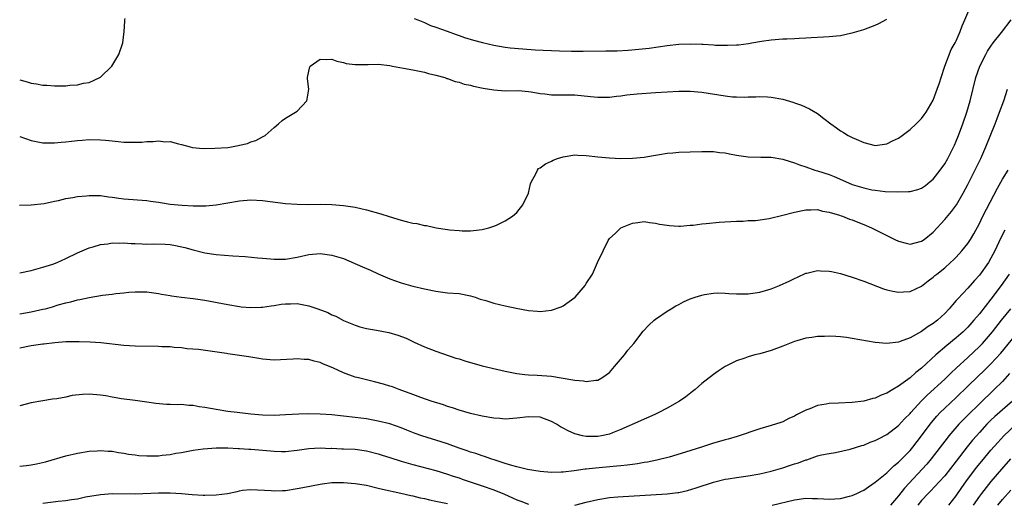
# Model space of a CAD drawing. Units: inches. Extents: x 2598000 to 2601000, y 1494000 to 1497000.
# Drawn here: x 2599711 to 2599881, y 1494499 to 1494583 of the extents above; entities that cross this region are included whole.
import ezdxf

# ---------------------------------------------------------------- set-up
doc = ezdxf.new("R2010")
doc.units = ezdxf.units.IN
doc.header["$MEASUREMENT"] = 0
doc.layers.add('LD25981494_2ft', color=190, linetype='Continuous')

msp = doc.modelspace()

# ---------------------------------------------------------------- linework, layer by layer
at = {"layer": 'LD25981494_2ft'}
for points, elevation in [([(2599711, 1494562.81), (2599713, 1494562.13), (2599715, 1494561.72), (2599716.28, 1494561.72), (2599717, 1494561.69), (2599718.18, 1494561.82), (2599719, 1494561.88), (2599719.98, 1494562.01), (2599721, 1494562.12), (2599721.81, 1494562.19), (2599723, 1494562.27), (2599725, 1494562.25), (2599725.84, 1494562.16), (2599727, 1494562.07), (2599728.06, 1494561.94), (2599729, 1494561.85), (2599730.19, 1494561.81), (2599731, 1494561.8), (2599732.15, 1494561.85), (2599733, 1494561.92), (2599734.06, 1494561.94), (2599735, 1494562.05), (2599736.09, 1494561.91), (2599737, 1494561.94), (2599738.49, 1494561.51), (2599739, 1494561.43), (2599740.46, 1494561), (2599740.9, 1494560.9), (2599742.73, 1494560.73), (2599744.76, 1494560.76), (2599747, 1494560.92), (2599747.66, 1494561), (2599748.77, 1494561.23), (2599749, 1494561.3), (2599750.38, 1494561.62), (2599751, 1494561.86), (2599751.86, 1494562.14), (2599753, 1494562.72), (2599753.45, 1494563), (2599755, 1494564.38), (2599755.75, 1494565), (2599756.4, 1494565.6), (2599757, 1494565.99), (2599758.71, 1494567), (2599759, 1494567.22), (2599760.64, 1494569), (2599760.73, 1494569.27), (2599761.02, 1494571), (2599760.81, 1494572.81), (2599760.8, 1494573), (2599761, 1494574.14), (2599761.16, 1494574.84), (2599761.23, 1494575), (2599763, 1494576.21), (2599764.12, 1494576.12), (2599765, 1494576.19), (2599765.83, 1494575.83), (2599767, 1494575.64), (2599767.45, 1494575.45), (2599769, 1494575.29), (2599769.25, 1494575.25), (2599771, 1494575.29), (2599771.27, 1494575.27), (2599773, 1494575.3), (2599775, 1494575.08), (2599775.47, 1494575), (2599777.38, 1494574.62), (2599779, 1494574.34), (2599781, 1494573.95), (2599781.73, 1494573.73), (2599783, 1494573.42), (2599784.51, 1494573), (2599784.87, 1494572.87), (2599785, 1494572.83), (2599786.32, 1494572.32), (2599787, 1494572.2), (2599787.86, 1494571.86), (2599789, 1494571.67), (2599789.5, 1494571.5), (2599791.18, 1494571.18), (2599793, 1494570.87), (2599795, 1494570.73), (2599797.25, 1494570.75), (2599799, 1494570.6), (2599799.45, 1494570.55), (2599801, 1494570.27), (2599801.81, 1494570.19), (2599803, 1494570.03), (2599807, 1494570.01), (2599809.73, 1494569.73), (2599811, 1494569.59), (2599813, 1494569.62), (2599814.22, 1494569.78), (2599815, 1494569.86), (2599816, 1494570), (2599817.83, 1494570.18), (2599821, 1494570.4), (2599825, 1494570.63), (2599827, 1494570.65), (2599829, 1494570.5), (2599833, 1494569.83), (2599834.31, 1494569.69), (2599835, 1494569.65), (2599836.37, 1494569.63), (2599837, 1494569.66), (2599838.32, 1494569.68), (2599839, 1494569.73), (2599840.35, 1494569.65), (2599841, 1494569.62), (2599843, 1494569.25), (2599844.74, 1494568.74), (2599845, 1494568.66), (2599846.21, 1494568.21), (2599847.61, 1494567.61), (2599849, 1494566.76), (2599850.09, 1494565.91), (2599851.31, 1494565), (2599852.31, 1494564.31), (2599853, 1494563.79), (2599853.51, 1494563.51), (2599854.3, 1494563), (2599855, 1494562.64), (2599855.68, 1494562.32), (2599857, 1494561.76), (2599859, 1494561.26), (2599861, 1494561.54), (2599861.96, 1494562.04), (2599863, 1494562.54), (2599863.64, 1494563), (2599865, 1494564.02), (2599866.09, 1494565), (2599867, 1494565.91), (2599867.47, 1494566.53), (2599867.78, 1494567), (2599869, 1494569.09), (2599869.72, 1494571), (2599870.08, 1494572.08), (2599870.37, 1494573), (2599871.04, 1494574.96), (2599872.14, 1494577.86), (2599872.83, 1494579), (2599873, 1494579.35), (2599873.69, 1494581), (2599874.02, 1494581.98), (2599874.49, 1494583), (2599875.34, 1494585)], 9914), ([(2599711, 1494572.62), (2599712.28, 1494572.28), (2599713, 1494572.06), (2599713.93, 1494571.93), (2599715, 1494571.7), (2599715.69, 1494571.69), (2599717, 1494571.55), (2599717.59, 1494571.59), (2599719, 1494571.56), (2599719.67, 1494571.67), (2599721, 1494571.73), (2599722.01, 1494572.01), (2599723, 1494572.17), (2599724.89, 1494573), (2599725, 1494573.08), (2599726.91, 1494575), (2599728.12, 1494577), (2599728.83, 1494579), (2599729.05, 1494581), (2599729.2, 1494582.8), (2599729.19, 1494583), (2599729.23, 1494583.23)], 9912), ([(2599779.24, 1494583.24), (2599779.87, 1494583), (2599781, 1494582.53), (2599782.05, 1494582.05), (2599783, 1494581.76), (2599784.94, 1494581.06), (2599786.47, 1494580.47), (2599787, 1494580.3), (2599787.96, 1494579.96), (2599789.47, 1494579.47), (2599791.05, 1494579.05), (2599793, 1494578.6), (2599795, 1494578.28), (2599795.82, 1494578.18), (2599798.04, 1494577.96), (2599800.18, 1494577.82), (2599804.36, 1494577.64), (2599806.43, 1494577.57), (2599808.45, 1494577.55), (2599812.39, 1494577.61), (2599814.34, 1494577.66), (2599816.25, 1494577.75), (2599818.1, 1494577.9), (2599819.89, 1494578.11), (2599823, 1494578.54), (2599825, 1494578.77), (2599827, 1494578.86), (2599829, 1494578.81), (2599829.22, 1494578.78), (2599831, 1494578.67), (2599831.36, 1494578.64), (2599833, 1494578.6), (2599833.41, 1494578.59), (2599835, 1494578.67), (2599835.31, 1494578.69), (2599837.09, 1494578.91), (2599837.66, 1494579), (2599839.3, 1494579.3), (2599841, 1494579.54), (2599843, 1494579.7), (2599843.71, 1494579.71), (2599845, 1494579.79), (2599845.8, 1494579.8), (2599847, 1494579.89), (2599847.92, 1494579.92), (2599850.05, 1494580.05), (2599851, 1494580.09), (2599852.26, 1494580.26), (2599853, 1494580.31), (2599854.7, 1494580.7), (2599855, 1494580.75), (2599857, 1494581.35), (2599859, 1494582.09), (2599859.61, 1494582.39), (2599861, 1494583.09)], 9912), ([(2599710.94, 1494550.94), (2599713, 1494550.97), (2599715.22, 1494551.22), (2599717, 1494551.62), (2599717.72, 1494551.72), (2599719, 1494552.05), (2599720.22, 1494552.22), (2599721, 1494552.4), (2599722.56, 1494552.56), (2599723, 1494552.62), (2599725, 1494552.58), (2599726.38, 1494552.38), (2599727, 1494552.31), (2599728.14, 1494552.14), (2599729, 1494552.04), (2599733, 1494551.71), (2599733.63, 1494551.63), (2599735, 1494551.43), (2599735.38, 1494551.38), (2599737, 1494551.12), (2599739.08, 1494550.92), (2599741, 1494550.81), (2599743.2, 1494550.8), (2599745, 1494550.98), (2599749, 1494551.69), (2599751, 1494551.84), (2599753, 1494551.71), (2599757, 1494551.2), (2599759, 1494551.07), (2599761, 1494551.06), (2599763.07, 1494551.07), (2599765, 1494551.01), (2599767, 1494550.87), (2599769, 1494550.57), (2599771, 1494550.14), (2599773.44, 1494549.44), (2599774.93, 1494548.93), (2599777, 1494548.3), (2599778.06, 1494548.06), (2599779, 1494547.8), (2599779.72, 1494547.72), (2599781, 1494547.38), (2599781.38, 1494547.38), (2599783.01, 1494546.99), (2599785, 1494546.71), (2599785.36, 1494546.64), (2599787, 1494546.51), (2599787.55, 1494546.45), (2599789, 1494546.49), (2599789.48, 1494546.52), (2599791, 1494546.71), (2599792.16, 1494547), (2599793, 1494547.27), (2599793.48, 1494547.48), (2599795, 1494548.18), (2599796.23, 1494549), (2599797, 1494549.63), (2599798.04, 1494551), (2599799, 1494553), (2599799.38, 1494554.62), (2599799.53, 1494555), (2599800.23, 1494556.23), (2599800.56, 1494557), (2599800.76, 1494557.24), (2599801, 1494557.37), (2599801.94, 1494558.06), (2599803, 1494558.55), (2599803.29, 1494558.71), (2599804.02, 1494559), (2599805, 1494559.29), (2599805.33, 1494559.33), (2599807, 1494559.61), (2599807.57, 1494559.57), (2599809, 1494559.53), (2599811, 1494559.29), (2599813, 1494559.09), (2599815, 1494559.01), (2599817, 1494559.04), (2599819, 1494559.25), (2599819.29, 1494559.29), (2599821, 1494559.58), (2599821.67, 1494559.67), (2599823, 1494559.92), (2599823.99, 1494559.99), (2599825, 1494560.1), (2599827, 1494560.17), (2599829, 1494560.22), (2599830.19, 1494560.19), (2599831, 1494560.19), (2599832.06, 1494560.06), (2599833, 1494559.98), (2599833.8, 1494559.8), (2599835, 1494559.58), (2599837, 1494559.27), (2599839.21, 1494559.21), (2599841, 1494559.2), (2599843, 1494558.89), (2599843.15, 1494558.85), (2599845, 1494558.26), (2599845.88, 1494557.88), (2599847, 1494557.54), (2599848.55, 1494557), (2599849, 1494556.88), (2599851, 1494556.23), (2599851.89, 1494555.89), (2599853.85, 1494555), (2599855, 1494554.52), (2599857, 1494553.9), (2599858.4, 1494553.6), (2599859, 1494553.5), (2599860.7, 1494553.3), (2599862.79, 1494553.21), (2599864.73, 1494553.27), (2599865, 1494553.31), (2599866.36, 1494553.64), (2599867, 1494553.88), (2599867.66, 1494554.34), (2599868.51, 1494555), (2599869, 1494555.41), (2599870.22, 1494557), (2599871, 1494558.05), (2599871.53, 1494559), (2599872.68, 1494561.32), (2599873, 1494562.02), (2599873.39, 1494563), (2599874.14, 1494565), (2599874.82, 1494567), (2599875.39, 1494569), (2599876.38, 1494573), (2599877.07, 1494575), (2599878.1, 1494577), (2599878.43, 1494577.57), (2599879, 1494578.47), (2599879.38, 1494579), (2599880.81, 1494580.81), (2599882.49, 1494583)], 9916), ([(2599711, 1494539.19), (2599713, 1494539.63), (2599715, 1494540.16), (2599716.72, 1494540.72), (2599717.49, 1494541), (2599719, 1494541.66), (2599721, 1494542.64), (2599723, 1494543.54), (2599723.73, 1494543.73), (2599725, 1494544.11), (2599726.24, 1494544.24), (2599727, 1494544.38), (2599728.34, 1494544.34), (2599729, 1494544.4), (2599730.26, 1494544.26), (2599731, 1494544.27), (2599732.2, 1494544.2), (2599733, 1494544.19), (2599734.21, 1494544.21), (2599736.18, 1494544.18), (2599737, 1494544.11), (2599737.96, 1494543.96), (2599739.59, 1494543.59), (2599741, 1494543.16), (2599743, 1494542.66), (2599745, 1494542.36), (2599747.87, 1494542.13), (2599750.02, 1494542.02), (2599752.19, 1494541.81), (2599753, 1494541.76), (2599754.39, 1494541.61), (2599755, 1494541.57), (2599757, 1494541.56), (2599759, 1494541.9), (2599761, 1494542.39), (2599763, 1494542.57), (2599765, 1494542.28), (2599767, 1494541.66), (2599770.27, 1494540.27), (2599771, 1494539.93), (2599771.69, 1494539.69), (2599773, 1494539.05), (2599775, 1494538.19), (2599777, 1494537.46), (2599779, 1494536.9), (2599781, 1494536.43), (2599783, 1494536.01), (2599785, 1494535.76), (2599787, 1494535.6), (2599789, 1494535.25), (2599789.8, 1494535), (2599790.66, 1494534.66), (2599791.61, 1494534.39), (2599793, 1494533.94), (2599795, 1494533.49), (2599796.9, 1494533.1), (2599799, 1494532.71), (2599800.58, 1494532.58), (2599801, 1494532.53), (2599803, 1494532.72), (2599804.66, 1494533.34), (2599805, 1494533.49), (2599807.06, 1494535), (2599808.81, 1494537), (2599809, 1494537.33), (2599810.08, 1494539), (2599810.95, 1494541), (2599811, 1494541.14), (2599811.64, 1494542.36), (2599811.9, 1494543), (2599812.81, 1494544.81), (2599812.91, 1494545), (2599813, 1494545.12), (2599814, 1494546), (2599814.97, 1494547), (2599817, 1494547.81), (2599817.92, 1494547.92), (2599819, 1494548.09), (2599819.92, 1494547.92), (2599821, 1494547.82), (2599821.65, 1494547.65), (2599823, 1494547.43), (2599823.38, 1494547.38), (2599825, 1494547.29), (2599825.3, 1494547.3), (2599827, 1494547.45), (2599827.47, 1494547.47), (2599829, 1494547.67), (2599829.73, 1494547.73), (2599831.96, 1494547.96), (2599835, 1494548.17), (2599836.16, 1494548.16), (2599837, 1494548.24), (2599838.27, 1494548.27), (2599840.63, 1494548.63), (2599843, 1494549.18), (2599845, 1494549.68), (2599847, 1494550.09), (2599847.86, 1494550.14), (2599849, 1494550.16), (2599849.88, 1494549.88), (2599851, 1494549.72), (2599852.83, 1494549.17), (2599853.07, 1494549.07), (2599853.3, 1494549), (2599854.51, 1494548.51), (2599855, 1494548.39), (2599855.96, 1494547.96), (2599857, 1494547.6), (2599858.35, 1494547), (2599862.37, 1494545), (2599863, 1494544.66), (2599864.32, 1494544.32), (2599865, 1494544.18), (2599867, 1494544.68), (2599867.45, 1494545), (2599869, 1494546.27), (2599871, 1494548.45), (2599872.18, 1494549.82), (2599873.03, 1494550.97), (2599874.2, 1494553), (2599875, 1494554.52), (2599877.25, 1494559), (2599878.14, 1494561), (2599879.73, 1494565), (2599880.07, 1494565.93), (2599880.48, 1494567), (2599881.2, 1494569), (2599881.88, 1494571)], 9918), ([(2599711, 1494532.1), (2599713, 1494532.45), (2599715, 1494532.89), (2599715.44, 1494533), (2599716.66, 1494533.34), (2599717.64, 1494533.64), (2599719, 1494534), (2599719.83, 1494534.17), (2599721, 1494534.51), (2599721.42, 1494534.58), (2599723, 1494534.95), (2599725.34, 1494535.34), (2599727, 1494535.54), (2599727.63, 1494535.63), (2599729, 1494535.75), (2599729.86, 1494535.86), (2599731, 1494535.92), (2599731.94, 1494535.94), (2599733, 1494535.9), (2599735, 1494535.65), (2599735.53, 1494535.53), (2599737, 1494535.3), (2599737.24, 1494535.24), (2599739, 1494535), (2599741, 1494534.76), (2599743, 1494534.46), (2599747, 1494533.7), (2599749, 1494533.36), (2599749.33, 1494533.33), (2599751, 1494533.19), (2599752.75, 1494533.25), (2599753, 1494533.25), (2599754.49, 1494533.51), (2599755, 1494533.55), (2599756.22, 1494533.78), (2599757, 1494533.86), (2599757.86, 1494533.86), (2599759, 1494533.89), (2599761, 1494533.52), (2599762.58, 1494533), (2599764.32, 1494532.32), (2599765, 1494531.96), (2599765.71, 1494531.71), (2599767, 1494530.98), (2599769, 1494530.12), (2599769.84, 1494529.84), (2599771, 1494529.55), (2599772.72, 1494529.28), (2599774.86, 1494528.86), (2599776.42, 1494528.42), (2599777.87, 1494527.87), (2599779, 1494527.32), (2599779.23, 1494527.23), (2599781, 1494526.41), (2599783, 1494525.65), (2599786.45, 1494524.45), (2599787, 1494524.3), (2599787.97, 1494523.97), (2599791, 1494523.12), (2599793.49, 1494522.51), (2599795, 1494522.16), (2599797, 1494521.75), (2599798.39, 1494521.61), (2599799, 1494521.54), (2599800.51, 1494521.49), (2599803, 1494521.29), (2599806.7, 1494520.7), (2599807, 1494520.62), (2599808.51, 1494520.51), (2599809, 1494520.39), (2599810.63, 1494520.63), (2599811, 1494520.63), (2599811.68, 1494521), (2599812.46, 1494521.54), (2599813, 1494521.98), (2599813.91, 1494523), (2599815.61, 1494525), (2599816.21, 1494525.79), (2599817.24, 1494527), (2599818.87, 1494529.13), (2599819.84, 1494530.16), (2599820.76, 1494531), (2599821, 1494531.19), (2599823, 1494532.58), (2599823.66, 1494533), (2599824.5, 1494533.5), (2599825, 1494533.75), (2599825.81, 1494534.19), (2599827, 1494534.7), (2599827.86, 1494535), (2599829, 1494535.36), (2599829.46, 1494535.46), (2599831, 1494535.7), (2599831.72, 1494535.72), (2599833, 1494535.71), (2599833.65, 1494535.65), (2599835, 1494535.58), (2599835.56, 1494535.56), (2599837, 1494535.58), (2599839, 1494535.87), (2599841, 1494536.46), (2599842.42, 1494537), (2599844.19, 1494537.81), (2599845, 1494538.21), (2599845.55, 1494538.45), (2599847, 1494539.12), (2599847.14, 1494539.14), (2599849, 1494539.6), (2599849.54, 1494539.54), (2599851, 1494539.52), (2599851.42, 1494539.42), (2599853, 1494539.09), (2599855, 1494538.47), (2599857, 1494537.76), (2599860.44, 1494536.44), (2599861, 1494536.28), (2599862.02, 1494536.02), (2599863, 1494535.85), (2599863.89, 1494535.89), (2599865, 1494535.97), (2599867, 1494536.91), (2599868.16, 1494537.84), (2599869, 1494538.45), (2599869.28, 1494538.72), (2599869.63, 1494539), (2599871, 1494540.09), (2599872.03, 1494541), (2599872.53, 1494541.47), (2599873, 1494541.93), (2599873.99, 1494543), (2599875, 1494544.26), (2599875.47, 1494545), (2599876.03, 1494545.97), (2599877, 1494547.76), (2599877.61, 1494549), (2599880.12, 1494553.88), (2599881, 1494555.4), (2599881.98, 1494557)], 9920), ([(2599881.41, 1494546.59), (2599880.73, 1494545.27), (2599879.66, 1494543), (2599879, 1494541.74), (2599878.56, 1494541), (2599877, 1494538.81), (2599876.15, 1494537.85), (2599875, 1494536.53), (2599873.27, 1494534.73), (2599873, 1494534.39), (2599872.33, 1494533.67), (2599871.78, 1494533), (2599871, 1494532.19), (2599869.73, 1494531), (2599869, 1494530.43), (2599868.11, 1494529.89), (2599867, 1494529.04), (2599865, 1494527.93), (2599863.32, 1494527.32), (2599863, 1494527.22), (2599861, 1494526.98), (2599859, 1494527.13), (2599855, 1494527.85), (2599854, 1494528), (2599853, 1494528.11), (2599852.18, 1494528.18), (2599851, 1494528.24), (2599850.21, 1494528.21), (2599849, 1494528.2), (2599848.03, 1494528.03), (2599847, 1494527.92), (2599845.44, 1494527.44), (2599845, 1494527.33), (2599844.14, 1494527), (2599843, 1494526.52), (2599841, 1494525.78), (2599839, 1494525.2), (2599838.15, 1494525), (2599837, 1494524.66), (2599836.44, 1494524.44), (2599835, 1494523.97), (2599833.02, 1494522.98), (2599831.81, 1494522.19), (2599831, 1494521.63), (2599829, 1494520.05), (2599827.81, 1494519), (2599827.36, 1494518.64), (2599826.24, 1494517.76), (2599825.14, 1494517), (2599823, 1494515.79), (2599821.57, 1494515), (2599821, 1494514.75), (2599819.8, 1494514.2), (2599819, 1494513.9), (2599818.4, 1494513.6), (2599815, 1494512.07), (2599813.51, 1494511.51), (2599813, 1494511.3), (2599811.63, 1494511), (2599811, 1494510.89), (2599809, 1494510.87), (2599808.33, 1494511), (2599807.26, 1494511.26), (2599807, 1494511.35), (2599805.86, 1494511.86), (2599805, 1494512.33), (2599804.55, 1494512.55), (2599803.85, 1494513), (2599803, 1494513.48), (2599801, 1494514.2), (2599799, 1494514.28), (2599797, 1494514.02), (2599795, 1494513.89), (2599794.04, 1494513.96), (2599793, 1494514.05), (2599791, 1494514.39), (2599789, 1494514.85), (2599787, 1494515.43), (2599785.84, 1494515.84), (2599785, 1494516.08), (2599784.33, 1494516.33), (2599782.15, 1494517), (2599780.38, 1494517.62), (2599779, 1494518.15), (2599776.65, 1494519), (2599775.46, 1494519.46), (2599775, 1494519.59), (2599773.95, 1494519.95), (2599772.35, 1494520.35), (2599770.73, 1494520.73), (2599769.62, 1494521), (2599769, 1494521.17), (2599767, 1494521.92), (2599765.27, 1494522.73), (2599763.46, 1494523.46), (2599763, 1494523.68), (2599761.91, 1494523.91), (2599761, 1494524.2), (2599760.22, 1494524.22), (2599759, 1494524.34), (2599758.28, 1494524.28), (2599755, 1494524.1), (2599753, 1494524.24), (2599752.35, 1494524.35), (2599751, 1494524.6), (2599750.64, 1494524.64), (2599749, 1494524.92), (2599747, 1494525.17), (2599746.78, 1494525.22), (2599741.94, 1494525.94), (2599739.94, 1494526.06), (2599739, 1494526.2), (2599737.73, 1494526.27), (2599737, 1494526.37), (2599735.6, 1494526.4), (2599735, 1494526.45), (2599731, 1494526.5), (2599729, 1494526.63), (2599725.06, 1494527.06), (2599723.2, 1494527.2), (2599721.28, 1494527.28), (2599719.26, 1494527.26), (2599719, 1494527.24), (2599717.09, 1494527.09), (2599715.15, 1494526.85), (2599715, 1494526.84), (2599713.39, 1494526.61), (2599713, 1494526.57), (2599711, 1494526.18)], 9922), ([(2599882.17, 1494539), (2599880.75, 1494537), (2599879, 1494534.64), (2599877, 1494532.1), (2599876.06, 1494531), (2599875, 1494529.81), (2599874.17, 1494529), (2599873, 1494527.96), (2599871.36, 1494526.64), (2599869.49, 1494525), (2599867, 1494522.71), (2599866.02, 1494521.98), (2599865, 1494521.03), (2599863, 1494519.57), (2599862.02, 1494519), (2599861, 1494518.37), (2599859.99, 1494518.01), (2599859, 1494517.53), (2599858.56, 1494517.44), (2599857, 1494516.98), (2599855, 1494516.73), (2599852.64, 1494516.64), (2599851, 1494516.59), (2599850.49, 1494516.49), (2599849, 1494516.25), (2599847.69, 1494515.69), (2599847, 1494515.44), (2599846.18, 1494515), (2599845.36, 1494514.64), (2599845, 1494514.4), (2599844.01, 1494513.99), (2599843, 1494513.44), (2599842.68, 1494513.32), (2599841, 1494512.77), (2599839, 1494512.18), (2599835.12, 1494510.88), (2599833.57, 1494510.43), (2599833, 1494510.31), (2599832.02, 1494509.98), (2599831, 1494509.71), (2599828.91, 1494509), (2599826.15, 1494508.15), (2599823.32, 1494507.32), (2599821.22, 1494506.78), (2599819.57, 1494506.43), (2599819, 1494506.36), (2599817.86, 1494506.14), (2599817, 1494506.05), (2599816.09, 1494505.91), (2599815, 1494505.8), (2599814.28, 1494505.72), (2599810.6, 1494505.4), (2599809, 1494505.22), (2599808.79, 1494505.21), (2599806.93, 1494504.93), (2599805, 1494504.69), (2599804.67, 1494504.67), (2599803, 1494504.63), (2599801, 1494504.8), (2599798.82, 1494505.18), (2599797, 1494505.65), (2599796.14, 1494505.86), (2599795, 1494506.22), (2599793.25, 1494506.75), (2599792.51, 1494507), (2599791.41, 1494507.41), (2599791, 1494507.51), (2599789.91, 1494507.91), (2599789, 1494508.17), (2599788.4, 1494508.4), (2599787, 1494508.86), (2599785, 1494509.59), (2599783, 1494510.24), (2599782.4, 1494510.4), (2599780.55, 1494511), (2599779.41, 1494511.41), (2599777.96, 1494511.96), (2599777, 1494512.37), (2599775, 1494513.04), (2599773, 1494513.54), (2599771, 1494513.92), (2599769, 1494514.18), (2599765, 1494514.6), (2599763, 1494514.76), (2599761, 1494514.8), (2599759.27, 1494514.73), (2599757, 1494514.6), (2599755, 1494514.52), (2599753, 1494514.55), (2599751, 1494514.73), (2599748.63, 1494515), (2599747, 1494515.22), (2599745, 1494515.54), (2599743, 1494515.91), (2599742.03, 1494516.03), (2599741, 1494516.22), (2599740.23, 1494516.23), (2599739, 1494516.39), (2599738.36, 1494516.36), (2599737, 1494516.44), (2599736.42, 1494516.42), (2599734.56, 1494516.56), (2599733, 1494516.79), (2599731, 1494517.11), (2599728.62, 1494517.38), (2599727, 1494517.66), (2599725.9, 1494517.9), (2599725, 1494518.05), (2599723, 1494518.22), (2599721.84, 1494518.16), (2599720.05, 1494517.95), (2599719, 1494517.7), (2599717.41, 1494517.41), (2599716.67, 1494517.33), (2599715, 1494517.07), (2599713, 1494516.71), (2599711, 1494516.19)], 9924), ([(2599807, 1494498.99), (2599809, 1494499.51), (2599811, 1494499.98), (2599813, 1494500.3), (2599814.44, 1494500.44), (2599823, 1494500.95), (2599824.85, 1494501.15), (2599825, 1494501.18), (2599826.49, 1494501.51), (2599828.01, 1494501.99), (2599831.01, 1494502.99), (2599833, 1494503.46), (2599833.53, 1494503.53), (2599835, 1494503.77), (2599837, 1494504.05), (2599839, 1494504.4), (2599841, 1494504.87), (2599843, 1494505.45), (2599844.16, 1494505.84), (2599845, 1494506.13), (2599845.69, 1494506.31), (2599847, 1494506.84), (2599847.15, 1494506.85), (2599847.62, 1494507), (2599849, 1494507.5), (2599849.69, 1494507.69), (2599851, 1494507.94), (2599852.12, 1494508.12), (2599854.66, 1494508.66), (2599856.69, 1494509.31), (2599857, 1494509.37), (2599858.13, 1494509.87), (2599859, 1494510.16), (2599859.53, 1494510.48), (2599861, 1494511.23), (2599863, 1494512.77), (2599864.07, 1494513.93), (2599865, 1494514.85), (2599865.12, 1494515), (2599866.97, 1494517.03), (2599867.95, 1494518.05), (2599871, 1494520.82), (2599872.1, 1494521.9), (2599873, 1494522.69), (2599875, 1494524.53), (2599877, 1494526.44), (2599877.52, 1494527), (2599879.24, 1494529), (2599880.85, 1494531), (2599882.43, 1494533)], 9926), ([(2599841.13, 1494499), (2599845, 1494499.9), (2599847, 1494500.18), (2599848.16, 1494500.16), (2599849, 1494500.16), (2599850.09, 1494500.09), (2599851, 1494500.05), (2599853, 1494500.16), (2599854.55, 1494500.55), (2599855, 1494500.65), (2599855.8, 1494501), (2599856.61, 1494501.39), (2599857, 1494501.59), (2599857.82, 1494502.18), (2599859, 1494502.94), (2599861, 1494504.59), (2599862.2, 1494505.8), (2599863, 1494506.42), (2599863.27, 1494506.73), (2599863.56, 1494507), (2599865, 1494508.45), (2599865.46, 1494509), (2599867, 1494510.98), (2599868.47, 1494513), (2599868.7, 1494513.3), (2599869.62, 1494514.38), (2599870.21, 1494515), (2599871, 1494515.76), (2599873, 1494517.63), (2599875, 1494519.61), (2599876.73, 1494521.27), (2599877.77, 1494522.23), (2599879, 1494523.45), (2599880.68, 1494525.32), (2599884.31, 1494529.69)], 9928), ([(2599882.22, 1494521.78), (2599881, 1494520.42), (2599879.58, 1494519), (2599877, 1494516.55), (2599875, 1494514.54), (2599874.22, 1494513.78), (2599873.47, 1494513), (2599871.73, 1494511), (2599871.4, 1494510.6), (2599870.2, 1494509), (2599868.64, 1494507), (2599867.89, 1494506.11), (2599864.06, 1494501.94), (2599863, 1494500.63), (2599861.63, 1494499)], 9930), ([(2599882.71, 1494517), (2599879.68, 1494514.32), (2599879, 1494513.68), (2599878.31, 1494513), (2599877, 1494511.57), (2599876.48, 1494511), (2599875.79, 1494510.21), (2599874.89, 1494509.11), (2599873, 1494506.63), (2599871, 1494504.08), (2599870.03, 1494503), (2599868.57, 1494501.43), (2599868.13, 1494501), (2599867, 1494499.78), (2599866.36, 1494499)], 9932), ([(2599871.74, 1494499), (2599873, 1494500.6), (2599873.96, 1494502.04), (2599874.64, 1494503), (2599876.51, 1494505.49), (2599877.4, 1494506.6), (2599879, 1494508.48), (2599880.17, 1494509.83), (2599881.24, 1494511), (2599883.34, 1494513)], 9934), ([(2599711, 1494505.72), (2599712.17, 1494505.83), (2599713, 1494505.95), (2599713.88, 1494506.12), (2599715.49, 1494506.51), (2599719, 1494507.5), (2599721, 1494507.98), (2599723, 1494508.32), (2599724.39, 1494508.39), (2599725, 1494508.45), (2599726.33, 1494508.33), (2599727, 1494508.32), (2599728.11, 1494508.11), (2599729, 1494508.01), (2599729.84, 1494507.84), (2599731, 1494507.68), (2599731.61, 1494507.61), (2599733, 1494507.51), (2599735, 1494507.54), (2599735.64, 1494507.64), (2599737, 1494507.78), (2599737.98, 1494507.98), (2599739, 1494508.12), (2599740.42, 1494508.42), (2599741, 1494508.49), (2599742.75, 1494508.75), (2599745, 1494508.91), (2599746.89, 1494508.89), (2599747, 1494508.91), (2599748.78, 1494508.78), (2599749, 1494508.8), (2599750.66, 1494508.66), (2599751, 1494508.67), (2599754.4, 1494508.4), (2599755, 1494508.32), (2599756.3, 1494508.3), (2599757, 1494508.25), (2599759, 1494508.48), (2599761, 1494508.8), (2599763, 1494508.9), (2599764.82, 1494508.82), (2599765, 1494508.83), (2599766.74, 1494508.74), (2599767, 1494508.74), (2599769, 1494508.66), (2599771, 1494508.39), (2599773, 1494507.87), (2599773.67, 1494507.67), (2599775, 1494507.22), (2599777, 1494506.59), (2599779, 1494506.04), (2599782.99, 1494504.99), (2599785, 1494504.36), (2599786, 1494504), (2599787, 1494503.69), (2599787.51, 1494503.51), (2599791, 1494502.33), (2599793, 1494501.62), (2599794.87, 1494500.87), (2599796.26, 1494500.26), (2599797, 1494499.91), (2599797.67, 1494499.67), (2599799, 1494499.13)], 9926), ([(2599882.38, 1494507), (2599880.8, 1494505.2), (2599879, 1494503.07), (2599877.34, 1494501), (2599877, 1494500.55), (2599875.95, 1494499)], 9936), ([(2599715, 1494499.32), (2599717.67, 1494499.67), (2599719, 1494499.81), (2599719.97, 1494499.97), (2599721, 1494500.11), (2599722.41, 1494500.41), (2599725, 1494500.84), (2599727, 1494500.98), (2599731, 1494500.96), (2599735, 1494501.11), (2599737, 1494501.1), (2599739, 1494501), (2599740.86, 1494500.86), (2599742.73, 1494500.73), (2599743, 1494500.73), (2599745, 1494500.75), (2599746.97, 1494501.03), (2599748.63, 1494501.37), (2599749, 1494501.48), (2599749.56, 1494501.56), (2599751, 1494501.72), (2599754.49, 1494501.51), (2599755, 1494501.45), (2599756.46, 1494501.54), (2599757, 1494501.54), (2599759, 1494501.85), (2599759.97, 1494502.03), (2599763, 1494502.64), (2599763.32, 1494502.69), (2599765, 1494502.89), (2599767, 1494502.92), (2599769, 1494502.76), (2599771, 1494502.43), (2599773, 1494501.95), (2599773.75, 1494501.75), (2599776.91, 1494501.09), (2599778.67, 1494500.67), (2599779, 1494500.61), (2599780.26, 1494500.26), (2599781, 1494500.12), (2599781.89, 1494499.89), (2599783, 1494499.67), (2599783.54, 1494499.54), (2599785, 1494499.25)], 9928), ([(2599880.18, 1494499), (2599881, 1494499.96), (2599882.44, 1494501.56)], 9938)]:
    msp.add_lwpolyline(points, dxfattribs=dict(at, elevation=elevation))

doc.saveas('drawing.dxf')
